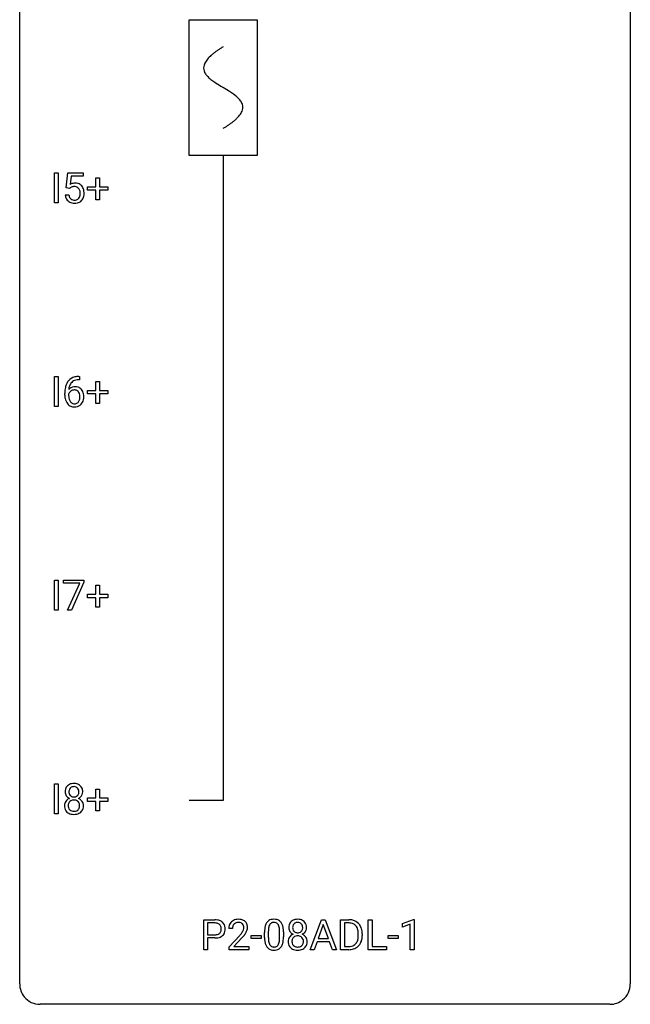
# Model space of a CAD drawing. Extents: x 2.8 to 26.6, y -2.8 to 76.6.
# Drawn here: x 2.8 to 26.6, y -2.8 to 35.6 of the extents above; entities that cross this region are included whole.
import ezdxf

# ---------------------------------------------------------------- set-up
doc = ezdxf.new("R2010")
doc.units = 0
for name, color, linetype in [('DEFAULT_255_1_234', 255, 'CONTINUOUS'), ('DEFAULT_255_2_778', 255, 'CONTINUOUS'), ('DEFAULT_255_2_778_1', 255, 'CONTINUOUS')]:
    doc.layers.add(name, color=color, linetype=linetype)

msp = doc.modelspace()

# ---------------------------------------------------------------- linework, layer by layer
at = {"layer": 'DEFAULT_255_1_234'}
for p, q in [((4.132, 28.453), (4.132, 29.622)), ((4.132, 29.622), (4.286, 29.622)), ((4.286, 29.622), (4.286, 28.453)), ((4.598, 29.039), (4.657, 29.622)), ((4.657, 29.622), (5.256, 29.622)), ((5.256, 29.622), (5.256, 29.485)), ((4.783, 29.485), (4.748, 29.166)), ((5.256, 29.485), (4.783, 29.485)), ((5.745, 29.08), (5.745, 29.422)), ((5.745, 29.422), (5.894, 29.422)), ((5.894, 29.422), (5.894, 29.08)), ((4.717, 29.009), (4.598, 29.039)), ((4.756, 29.041), (4.717, 29.009)), ((5.419, 28.94), (5.419, 29.08)), ((5.419, 29.08), (5.745, 29.08)), ((5.745, 28.94), (5.419, 28.94)), ((5.745, 28.57), (5.745, 28.94)), ((5.894, 29.08), (6.22, 29.08)), ((6.22, 28.94), (5.894, 28.94)), ((5.894, 28.94), (5.894, 28.57)), ((6.22, 29.08), (6.22, 28.94)), ((4.286, 28.453), (4.132, 28.453)), ((4.556, 28.761), (4.697, 28.761)), ((5.894, 28.57), (5.745, 28.57)), ((4.132, 20.515), (4.132, 21.685)), ((4.132, 21.685), (4.286, 21.685)), ((4.286, 21.685), (4.286, 20.515)), ((5.113, 21.56), (5.085, 21.56)), ((5.086, 21.686), (5.113, 21.686)), ((5.113, 21.686), (5.113, 21.56)), ((5.419, 21.002), (5.419, 21.143)), ((5.419, 21.143), (5.745, 21.143)), ((5.745, 21.143), (5.745, 21.484)), ((5.745, 21.484), (5.894, 21.484)), ((5.894, 21.484), (5.894, 21.143)), ((5.894, 21.143), (6.22, 21.143)), ((6.22, 21.143), (6.22, 21.002)), ((4.538, 20.96), (4.538, 21.017)), ((4.688, 20.998), (4.688, 20.943)), ((5.745, 21.002), (5.419, 21.002)), ((5.745, 20.633), (5.745, 21.002)), ((6.22, 21.002), (5.894, 21.002)), ((5.894, 21.002), (5.894, 20.633)), ((4.286, 20.515), (4.132, 20.515)), ((5.894, 20.633), (5.745, 20.633)), ((4.132, 12.578), (4.132, 13.747)), ((4.132, 13.747), (4.286, 13.747)), ((4.286, 13.747), (4.286, 12.578)), ((4.494, 13.625), (4.494, 13.747)), ((4.494, 13.747), (5.284, 13.747)), ((5.127, 13.625), (4.494, 13.625)), ((4.644, 12.578), (5.127, 13.625)), ((5.284, 13.664), (4.8, 12.578)), ((5.284, 13.747), (5.284, 13.664)), ((5.745, 13.205), (5.745, 13.547)), ((5.745, 13.547), (5.894, 13.547)), ((5.894, 13.547), (5.894, 13.205)), ((5.419, 13.065), (5.419, 13.205)), ((5.419, 13.205), (5.745, 13.205)), ((5.745, 13.065), (5.419, 13.065)), ((5.745, 12.695), (5.745, 13.065)), ((5.894, 13.205), (6.22, 13.205)), ((6.22, 13.065), (5.894, 13.065)), ((5.894, 13.065), (5.894, 12.695)), ((6.22, 13.205), (6.22, 13.065)), ((5.894, 12.695), (5.745, 12.695)), ((4.286, 12.578), (4.132, 12.578)), ((4.8, 12.578), (4.644, 12.578)), ((4.132, 4.64), (4.132, 5.81)), ((4.132, 5.81), (4.286, 5.81)), ((4.286, 5.81), (4.286, 4.64)), ((5.745, 5.268), (5.745, 5.609)), ((5.745, 5.609), (5.894, 5.609)), ((5.894, 5.609), (5.894, 5.268)), ((5.419, 5.127), (5.419, 5.268)), ((5.419, 5.268), (5.745, 5.268)), ((5.745, 5.127), (5.419, 5.127)), ((5.745, 4.758), (5.745, 5.127)), ((5.894, 5.268), (6.22, 5.268)), ((6.22, 5.127), (5.894, 5.127)), ((5.894, 5.127), (5.894, 4.758)), ((6.22, 5.268), (6.22, 5.127)), ((4.286, 4.64), (4.132, 4.64)), ((5.894, 4.758), (5.745, 4.758)), ((9.955, -0.651), (9.955, 0.518)), ((9.955, 0.518), (10.386, 0.518)), ((10.109, 0.391), (10.109, -0.067)), ((10.395, 0.391), (10.109, 0.391)), ((14.104, -0.651), (14.551, 0.518)), ((14.551, 0.518), (14.686, 0.518)), ((14.686, 0.518), (15.133, -0.651)), ((15.29, -0.651), (15.29, 0.518)), ((15.29, 0.518), (15.62, 0.518)), ((15.624, 0.391), (15.445, 0.391)), ((15.445, 0.391), (15.445, -0.525)), ((16.369, -0.651), (16.369, 0.518)), ((16.369, 0.518), (16.524, 0.518)), ((16.524, 0.518), (16.524, -0.525)), ((17.709, 0.364), (18.134, 0.524)), ((18.134, 0.524), (18.158, 0.524)), ((18.158, 0.524), (18.158, -0.651)), ((11.08, 0.174), (10.931, 0.174)), ((12.327, -0.173), (12.327, 0.026)), ((12.475, 0.062), (12.475, -0.176)), ((12.916, -0.193), (12.916, 0.051)), ((13.065, 0.04), (13.065, -0.153)), ((14.618, 0.328), (14.42, -0.219)), ((14.817, -0.219), (14.618, 0.328)), ((17.709, 0.229), (17.709, 0.364)), ((18.008, 0.339), (17.709, 0.229)), ((18.008, -0.651), (18.008, 0.339)), ((10.109, -0.067), (10.386, -0.067)), ((10.385, -0.193), (10.109, -0.193)), ((10.109, -0.193), (10.109, -0.651)), ((10.954, -0.544), (11.359, -0.095)), ((11.446, -0.19), (11.133, -0.53)), ((11.81, -0.215), (11.81, -0.094)), ((11.81, -0.094), (12.202, -0.094)), ((12.202, -0.215), (11.81, -0.215)), ((12.202, -0.094), (12.202, -0.215)), ((14.373, -0.346), (14.263, -0.651)), ((14.863, -0.346), (14.373, -0.346)), ((14.42, -0.219), (14.817, -0.219)), ((14.975, -0.651), (14.863, -0.346)), ((15.983, -0.099), (15.983, -0.03)), ((16.136, -0.027), (16.136, -0.102)), ((17.148, -0.215), (17.148, -0.094)), ((17.148, -0.094), (17.54, -0.094)), ((17.54, -0.215), (17.148, -0.215)), ((17.54, -0.094), (17.54, -0.215)), ((10.109, -0.651), (9.955, -0.651)), ((10.954, -0.651), (10.954, -0.544)), ((11.72, -0.651), (10.954, -0.651)), ((11.133, -0.53), (11.72, -0.53)), ((11.72, -0.53), (11.72, -0.651)), ((14.263, -0.651), (14.104, -0.651)), ((15.133, -0.651), (14.975, -0.651)), ((15.614, -0.651), (15.29, -0.651)), ((15.445, -0.525), (15.607, -0.525)), ((17.078, -0.651), (16.369, -0.651)), ((16.524, -0.525), (17.078, -0.525)), ((17.078, -0.525), (17.078, -0.651)), ((18.158, -0.651), (18.008, -0.651))]:
    msp.add_line(p, q, dxfattribs=at)
for centre, radius, start, end in [((4.933, 28.848), 0.368, 93.7182, 120.2539), ((4.943, 28.767), 0.449, 89.966, 94.2496), ((4.947, 28.826), 0.39, 73.8043, 90.5586), ((4.97, 28.912), 0.302, 41.3071, 73.543), ((4.863, 28.901), 0.176, 114.1951, 127.3641), ((4.886, 28.846), 0.235, 98.9831, 113.8909), ((4.907, 28.724), 0.36, 89.6805, 99.1614), ((4.909, 28.791), 0.293, 84.6958, 90.0676), ((4.921, 28.872), 0.211, 41.785, 85.9893), ((4.898, 28.852), 0.241, 12.649, 41.6081), ((4.784, 28.813), 0.358, 344.2412, 356.7357), ((4.793, 28.827), 0.35, 359.5577, 12.9535), ((4.659, 28.824), 0.483, 356.3549, 0.05), ((4.929, 28.876), 0.356, 13.5076, 41.2174), ((4.765, 28.833), 0.526, 1.1331, 13.8829), ((4.751, 28.822), 0.54, 347.8572, 0.4293), ((4.623, 28.826), 0.667, 359.9919, 1.5443), ((5.004, 28.799), 0.449, 184.9247, 194.4976), ((4.88, 28.763), 0.32, 193.7537, 228.5271), ((4.887, 28.774), 0.334, 228.9024, 256.3314), ((5.023, 28.803), 0.329, 187.3601, 198.6733), ((4.918, 28.766), 0.218, 198.4452, 217.7945), ((4.888, 28.745), 0.182, 218.2887, 228.5612), ((4.898, 28.758), 0.198, 228.9655, 258.1235), ((4.917, 28.894), 0.458, 256.2427, 270.4486), ((4.919, 28.847), 0.288, 257.7258, 270.4014), ((4.923, 28.802), 0.244, 269.4204, 286.4209), ((4.924, 28.916), 0.479, 269.577, 282.4215), ((4.938, 28.748), 0.188, 286.7251, 320.6004), ((4.962, 28.76), 0.319, 281.8396, 316.5458), ((4.9, 28.779), 0.237, 320.6713, 344.5442), ((4.956, 28.764), 0.326, 316.8171, 323.1493), ((4.926, 28.782), 0.36, 323.673, 348.1673), ((5.09, 21.181), 0.53, 141.4298, 157.8541), ((5.026, 21.226), 0.451, 102.8716, 140.8565), ((5.052, 21.204), 0.35, 104.2855, 133.8629), ((5.091, 20.982), 0.703, 90.3778, 103.5869), ((5.09, 21.06), 0.5, 90.6001, 104.5147), ((5.751, 21.024), 1.213, 171.4525, 180.3159), ((5.311, 21.092), 0.768, 157.9803, 171.6247), ((4.919, 20.977), 0.303, 95.8331, 138.9955), ((5.374, 21.116), 0.687, 173.7811, 174.9255), ((5.233, 21.135), 0.545, 161.285, 174.2077), ((4.921, 20.906), 0.252, 124.9745, 144.8959), ((5.068, 21.193), 0.369, 134.5303, 161.6211), ((4.917, 20.922), 0.237, 89.8751, 126.2072), ((4.941, 20.85), 0.433, 89.8754, 97.0544), ((4.918, 20.924), 0.235, 85.0141, 90.0513), ((4.924, 20.974), 0.184, 36.8251, 85.7416), ((4.946, 20.933), 0.349, 71.6408, 90.624), ((4.961, 20.989), 0.292, 39.6368, 71.019), ((4.897, 20.933), 0.376, 10.6587, 39.9044), ((5.193, 20.956), 0.655, 179.6345, 191.7836), ((4.999, 20.913), 0.456, 191.4116, 218.6078), ((4.904, 20.921), 0.23, 145.2975, 160.266), ((5.211, 20.94), 0.523, 179.6514, 190.2856), ((5.042, 20.908), 0.351, 190.0945, 207.5098), ((4.985, 20.881), 0.288, 207.9583, 216.3251), ((4.882, 20.936), 0.241, 32.3035, 38.0827), ((4.866, 20.855), 0.261, 322.6008, 346.5182), ((4.851, 20.919), 0.276, 11.0482, 31.8146), ((4.75, 20.884), 0.38, 346.2582, 358.7742), ((4.724, 20.892), 0.407, 359.6214, 11.2839), ((4.648, 20.89), 0.482, 358.3755, 0.0098), ((4.905, 20.853), 0.367, 318.141, 347.6119), ((4.739, 20.893), 0.539, 347.2487, 0.4369), ((4.743, 20.9), 0.535, 359.6826, 11.1326), ((4.911, 20.839), 0.341, 218.1665, 245.8781), ((4.951, 20.854), 0.245, 215.7661, 232.5457), ((4.91, 20.853), 0.354, 246.914, 270.7437), ((4.913, 20.805), 0.183, 232.8005, 270.6606), ((4.917, 20.841), 0.219, 269.3554, 288.4744), ((4.916, 20.956), 0.457, 269.8874, 276.7918), ((4.938, 20.826), 0.325, 275.6342, 317.8248), ((4.927, 20.806), 0.183, 289.1833, 322.9684), ((4.861, 5.5), 0.323, 100.7053, 132.1387), ((4.891, 5.362), 0.464, 89.6733, 101.2449), ((4.898, 5.379), 0.446, 76.2877, 90.4586), ((4.928, 5.502), 0.321, 47.824, 76.4267), ((4.922, 5.508), 0.373, 164.6186, 180.5292), ((4.881, 5.505), 0.332, 179.9993, 181.1655), ((4.824, 5.5), 0.274, 180.4317, 213.2714), ((4.832, 5.532), 0.28, 132.2454, 164.5092), ((4.963, 5.504), 0.265, 168.3802, 180.3602), ((4.94, 5.5), 0.242, 179.503, 194.9127), ((4.88, 5.523), 0.18, 135.3053, 168.9882), ((4.882, 5.485), 0.182, 194.9722, 224.1944), ((4.878, 5.524), 0.178, 105.923, 135.1663), ((4.892, 5.474), 0.23, 89.4776, 105.7298), ((4.894, 5.456), 0.248, 86.9834, 90.02), ((4.902, 5.517), 0.186, 44.3959, 88.2499), ((4.903, 5.517), 0.185, 16.3252, 44.7913), ((4.903, 5.487), 0.186, 316.0413, 351.9163), ((4.856, 5.504), 0.234, 359.479, 16.0679), ((4.829, 5.501), 0.261, 351.1057, 0.1937), ((4.951, 5.528), 0.286, 6.9169, 47.6261), ((4.973, 5.498), 0.265, 325.8412, 338.4796), ((4.956, 5.502), 0.282, 338.8764, 0.5166), ((4.832, 5.506), 0.407, 359.842, 7.9694), ((4.82, 4.959), 0.298, 145.6796, 180.626), ((4.836, 4.948), 0.318, 115.5538, 145.6416), ((4.843, 5.513), 0.297, 213.3439, 222.6271), ((4.855, 5.527), 0.315, 222.9548, 244.1372), ((4.958, 4.96), 0.287, 171.2652, 180.1859), ((4.877, 4.976), 0.205, 135.3399, 172.1044), ((4.87, 4.887), 0.387, 113.2438, 116.2055), ((4.872, 4.98), 0.199, 104.8856, 135.2448), ((4.879, 5.482), 0.178, 224.2961, 262.0157), ((4.89, 4.913), 0.268, 89.4959, 104.858), ((4.893, 5.556), 0.253, 261.125, 270.196), ((4.893, 4.89), 0.291, 82.2615, 90.144), ((4.896, 5.537), 0.234, 269.4826, 285.0988), ((4.908, 4.97), 0.21, 45.3029, 83.1921), ((4.912, 5.479), 0.174, 285.1586, 315.9485), ((4.913, 4.975), 0.203, 17.2923, 45.4627), ((4.905, 5.573), 0.369, 296.0902, 297.3618), ((4.931, 4.918), 0.352, 47.9009, 67.1947), ((4.934, 5.525), 0.312, 296.7586, 325.7537), ((4.866, 4.962), 0.251, 359.4454, 16.9256), ((4.951, 4.942), 0.32, 35.2362, 47.5514), ((4.977, 4.96), 0.289, 359.276, 35.4014), ((4.937, 4.956), 0.415, 179.9315, 185.3255), ((4.821, 4.938), 0.298, 184.0104, 228.5072), ((4.852, 4.975), 0.346, 228.7554, 257.8484), ((4.941, 4.957), 0.27, 179.5155, 193.6467), ((4.86, 4.936), 0.186, 193.3541, 225.8257), ((4.864, 4.943), 0.194, 226.418, 255.8554), ((4.89, 5.135), 0.511, 257.4584, 270.4287), ((4.889, 5.037), 0.291, 255.4656, 268.7986), ((4.894, 5.121), 0.375, 268.3465, 270.0105), ((4.896, 5.052), 0.307, 269.5759, 282.0823), ((4.897, 5.135), 0.511, 269.6193, 281.979), ((4.919, 4.953), 0.205, 281.7523, 306.6056), ((4.933, 4.98), 0.352, 281.5474, 310.917), ((4.929, 4.937), 0.186, 307.135, 314.0278), ((4.925, 4.939), 0.19, 314.2553, 350.1693), ((4.84, 4.958), 0.277, 349.4146, 0.2931), ((4.975, 4.932), 0.288, 310.8497, 342.7448), ((4.902, 4.952), 0.364, 343.1295, 0.5777), ((10.39, -0.088), 0.606, 78.8378, 90.3984), ((10.386, -0.032), 0.424, 87.8575, 88.8), ((10.392, 0.056), 0.336, 75.2762, 88.2915), ((10.432, 0.114), 0.4, 58.9633, 79.0811), ((10.462, 0.17), 0.336, 48.0198, 58.4472), ((10.471, 0.179), 0.324, 3.3375, 48.1767), ((11.258, 0.2), 0.324, 133.4541, 162.947), ((11.276, 0.181), 0.35, 100.7869, 133.4384), ((11.287, 0.203), 0.207, 102.1739, 129.2062), ((11.311, 0.026), 0.508, 89.6605, 101.3704), ((11.311, 0.099), 0.313, 89.5461, 102.5419), ((11.317, 0.032), 0.502, 78.2171, 90.413), ((11.314, 0.153), 0.259, 82.1602, 90.1506), ((11.328, 0.227), 0.184, 43.4415, 83.1661), ((11.353, 0.194), 0.336, 55.9268, 78.4889), ((11.373, 0.228), 0.297, 47.9292, 55.4054), ((11.383, 0.238), 0.283, 4.3348, 48.0561), ((12.778, 0.166), 0.437, 148.7922, 164.5684), ((12.683, 0.219), 0.328, 144.5884, 148.1176), ((12.649, 0.243), 0.286, 101.6441, 144.5142), ((12.674, 0.241), 0.168, 105.7981, 149.7388), ((12.691, 0.074), 0.46, 89.5284, 102.582), ((12.693, 0.175), 0.237, 89.3807, 105.6763), ((12.699, 0.07), 0.464, 77.0438, 90.5081), ((12.696, 0.149), 0.263, 81.106, 90.2185), ((12.714, 0.237), 0.173, 30.7408, 82.4657), ((12.74, 0.234), 0.295, 48.2779, 77.4995), ((12.747, 0.247), 0.281, 36.3142, 47.6306), ((12.66, 0.188), 0.386, 18.2932, 35.6769), ((13.558, 0.241), 0.28, 132.2454, 164.5092), ((13.587, 0.208), 0.323, 100.7053, 132.1387), ((13.604, 0.233), 0.178, 105.923, 135.1663), ((13.617, 0.07), 0.464, 89.6733, 101.2449), ((13.618, 0.182), 0.23, 89.4776, 105.7298), ((13.623, 0.088), 0.446, 76.2877, 90.4586), ((13.62, 0.164), 0.248, 86.9834, 90.02), ((13.627, 0.226), 0.186, 44.3959, 88.2499), ((13.654, 0.21), 0.321, 47.824, 76.4267), ((13.676, 0.236), 0.286, 6.9169, 47.6261), ((15.624, -0.068), 0.587, 75.4101, 90.3804), ((15.622, -0.065), 0.457, 79.2152, 89.7446), ((15.647, 0.027), 0.488, 60.1456, 75.1888), ((15.663, 0.055), 0.456, 26.5254, 60.1451), ((10.421, 0.161), 0.226, 46.8629, 75.6677), ((10.436, 0.178), 0.203, 15.7442, 46.6203), ((10.451, 0.131), 0.188, 311.7855, 347.2861), ((10.374, 0.162), 0.268, 359.4672, 15.5934), ((10.352, 0.156), 0.289, 346.6893, 0.1059), ((10.277, 0.159), 0.365, 359.6351, 0.0053), ((10.496, 0.122), 0.295, 310.8832, 346.5426), ((10.36, 0.157), 0.435, 346.1878, 0.506), ((10.348, 0.161), 0.448, 359.9478, 4.6829), ((11.338, 0.178), 0.407, 163.2879, 180.5582), ((11.392, 0.178), 0.312, 165.9093, 178.8684), ((11.478, 0.174), 0.398, 178.4382, 180.0084), ((11.291, 0.205), 0.208, 136.1757, 166.3675), ((11.279, 0.215), 0.192, 129.7279, 135.7542), ((10.538, 0.668), 1.119, 320.7373, 323.9737), ((10.93, 0.384), 0.635, 323.8962, 328.6421), ((11.32, 0.219), 0.195, 16.1715, 43.5284), ((11.135, 0.258), 0.395, 328.8299, 331.7899), ((11.235, 0.206), 0.282, 331.4255, 352.9365), ((11.269, 0.205), 0.248, 359.4866, 15.934), ((11.248, 0.203), 0.269, 353.2249, 0.0169), ((11.045, 0.332), 0.641, 326.9135, 338.3505), ((11.316, 0.227), 0.35, 337.8914, 358.9968), ((11.273, 0.221), 0.393, 359.9252, 5.5968), ((13.521, 0.031), 1.195, 173.7676, 180.2316), ((13.07, 0.082), 0.74, 164.3059, 173.9002), ((13.623, 0.052), 1.148, 177.8632, 179.5044), ((13.32, 0.066), 0.844, 172.0259, 178.0703), ((12.99, 0.114), 0.511, 163.3763, 172.1411), ((12.781, 0.177), 0.292, 149.4209, 163.6286), ((12.662, 0.203), 0.236, 24.2871, 31.3936), ((12.544, 0.153), 0.363, 12.0806, 23.8174), ((12.269, 0.092), 0.646, 4.8362, 12.2905), ((11.848, 0.054), 1.068, 359.809, 4.9408), ((12.406, 0.101), 0.654, 8.0247, 18.5605), ((11.989, 0.04), 1.075, 1.1274, 8.1718), ((11.666, 0.027), 1.399, 0.5424, 1.3863), ((13.648, 0.216), 0.373, 164.6186, 180.5292), ((13.607, 0.213), 0.332, 179.9993, 181.1655), ((13.549, 0.208), 0.274, 180.4317, 213.2714), ((13.568, 0.221), 0.297, 213.3439, 222.6271), ((13.581, 0.235), 0.315, 222.9548, 244.1372), ((13.689, 0.212), 0.265, 168.3802, 180.3602), ((13.666, 0.208), 0.242, 179.503, 194.9127), ((13.606, 0.231), 0.18, 135.3053, 168.9882), ((13.607, 0.193), 0.182, 194.9722, 224.1944), ((13.605, 0.191), 0.178, 224.2961, 262.0157), ((13.619, 0.264), 0.253, 261.125, 270.196), ((13.622, 0.245), 0.234, 269.4826, 285.0988), ((13.637, 0.187), 0.174, 285.1586, 315.9485), ((13.629, 0.225), 0.185, 16.3252, 44.7913), ((13.628, 0.195), 0.186, 316.0413, 351.9163), ((13.66, 0.233), 0.312, 296.7586, 325.7537), ((13.581, 0.213), 0.234, 359.479, 16.0679), ((13.555, 0.21), 0.261, 351.1057, 0.1937), ((13.699, 0.206), 0.265, 325.8412, 338.4796), ((13.682, 0.21), 0.282, 338.8764, 0.5166), ((13.558, 0.214), 0.407, 359.842, 7.9694), ((15.655, 0.079), 0.308, 40.384, 80.1431), ((15.63, 0.06), 0.341, 26.5777, 40.1532), ((15.537, 0.016), 0.443, 9.6572, 26.1933), ((15.301, -0.026), 0.683, 359.6455, 9.8608), ((15.551, -0.004), 0.583, 7.403, 26.8321), ((15.392, -0.029), 0.744, 0.1605, 7.7176), ((10.386, 0.563), 0.757, 269.897, 275.0189), ((10.389, 0.355), 0.423, 269.6593, 279.4154), ((10.408, 0.342), 0.535, 274.685, 287.0245), ((10.414, 0.206), 0.271, 279.205, 294.9901), ((10.443, 0.141), 0.2, 295.2888, 311.2911), ((10.465, 0.163), 0.347, 286.6925, 310.2288), ((10.01, 1.098), 1.801, 318.5132, 320.7828), ((10.263, 0.903), 1.611, 317.2587, 319.9046), ((10.646, 0.587), 1.115, 319.6473, 327.0958), ((13.679, -0.155), 1.353, 180.7449, 181.151), ((13.399, -0.165), 1.072, 180.8976, 188.0056), ((13.003, -0.223), 0.673, 187.8816, 198.2347), ((13.516, -0.179), 1.04, 179.7996, 185.246), ((13.111, -0.218), 0.634, 185.1412, 193.008), ((12.847, -0.28), 0.363, 192.7898, 205.2508), ((12.4, -0.245), 0.512, 343.0499, 351.9393), ((12.054, -0.194), 0.862, 351.8069, 357.7959), ((11.73, -0.178), 1.186, 357.5872, 359.2678), ((12.304, -0.209), 0.758, 344.4935, 353.9765), ((11.84, -0.157), 1.225, 353.8442, 0.2288), ((13.545, -0.332), 0.298, 145.6796, 180.626), ((13.663, -0.336), 0.415, 179.9315, 185.3255), ((13.547, -0.354), 0.298, 184.0104, 228.5072), ((13.562, -0.344), 0.318, 115.5538, 145.6416), ((13.684, -0.332), 0.287, 171.2652, 180.1859), ((13.667, -0.335), 0.27, 179.5155, 193.6467), ((13.603, -0.316), 0.205, 135.3399, 172.1044), ((13.596, -0.405), 0.387, 113.2438, 116.2055), ((13.598, -0.312), 0.199, 104.8856, 135.2448), ((13.616, -0.379), 0.268, 89.4959, 104.858), ((13.619, -0.402), 0.291, 82.2615, 90.144), ((13.633, -0.322), 0.21, 45.3029, 83.1921), ((13.639, -0.317), 0.203, 17.2923, 45.4627), ((13.631, 0.281), 0.369, 296.0902, 297.3618), ((13.657, -0.374), 0.352, 47.9009, 67.1947), ((13.592, -0.33), 0.251, 359.4454, 16.9256), ((13.566, -0.334), 0.277, 349.4146, 0.2931), ((13.676, -0.349), 0.32, 35.2362, 47.5514), ((13.703, -0.332), 0.289, 359.276, 35.4014), ((13.628, -0.339), 0.364, 343.1295, 0.5777), ((15.613, -0.176), 0.361, 318.7416, 343.6874), ((15.432, -0.12), 0.55, 343.3325, 355.8549), ((15.222, -0.1), 0.761, 355.4989, 0.0792), ((15.574, -0.139), 0.559, 333.0707, 348.7182), ((15.408, -0.106), 0.728, 348.7289, 0.3012), ((12.755, -0.306), 0.41, 197.9694, 215.2624), ((12.653, -0.375), 0.287, 215.8618, 257.2789), ((12.742, -0.327), 0.248, 205.8005, 211.2538), ((12.69, -0.362), 0.185, 210.379, 238.4008), ((12.693, -0.22), 0.447, 256.6229, 270.5104), ((12.688, -0.357), 0.188, 239.6521, 265.9794), ((12.697, -0.29), 0.256, 265.1315, 270.0603), ((12.699, -0.323), 0.224, 269.3315, 287.2178), ((12.7, -0.208), 0.459, 269.5977, 281.6734), ((12.713, -0.373), 0.171, 287.7958, 329.0809), ((12.74, -0.375), 0.288, 280.5801, 324.9173), ((12.618, -0.313), 0.284, 328.6635, 343.3325), ((12.703, -0.349), 0.334, 324.9352, 328.616), ((12.603, -0.294), 0.447, 329.2804, 344.7473), ((13.578, -0.317), 0.346, 228.7554, 257.8484), ((13.585, -0.356), 0.186, 193.3541, 225.8257), ((13.589, -0.348), 0.194, 226.418, 255.8554), ((13.616, -0.156), 0.511, 257.4584, 270.4287), ((13.615, -0.255), 0.291, 255.4656, 268.7986), ((13.62, -0.171), 0.375, 268.3465, 270.0105), ((13.622, -0.239), 0.307, 269.5759, 282.0823), ((13.623, -0.156), 0.511, 269.6193, 281.979), ((13.644, -0.339), 0.205, 281.7523, 306.6056), ((13.659, -0.312), 0.352, 281.5474, 310.917), ((13.654, -0.355), 0.186, 307.135, 314.0278), ((13.651, -0.352), 0.19, 314.2553, 350.1693), ((13.701, -0.359), 0.288, 310.8497, 342.7448), ((15.611, -0.065), 0.46, 269.497, 284.0205), ((15.609, 0.028), 0.679, 270.4444, 278.4511), ((15.634, -0.123), 0.527, 278.1072, 299.034), ((15.646, -0.201), 0.319, 283.77, 318.1555), ((15.67, -0.191), 0.449, 299.2532, 333.4571)]:
    msp.add_arc(centre, radius, start, end, dxfattribs=at)
at = {"layer": 'DEFAULT_255_2_778'}
for p, q in [((2.779, -1.984), (2.779, 75.803)), ((26.591, 75.803), (26.591, -1.984)), ((9.393, 35.586), (12.039, 35.586)), ((9.393, 30.295), (9.393, 35.586)), ((12.039, 35.586), (12.039, 30.295)), ((12.039, 30.295), (9.393, 30.295)), ((10.716, 30.295), (10.716, 5.159)), ((10.716, 5.159), (9.393, 5.159)), ((25.797, -2.778), (3.572, -2.778))]:
    msp.add_line(p, q, dxfattribs=at)
for centre, start, end in [((3.57, -1.986), 179.8524, 219.1642), ((25.8, -1.986), 309.4762, 0.1483), ((3.57, -1.987), 219.1282, 270.1454), ((25.799, -1.987), 269.8517, 309.5112)]:
    msp.add_arc(centre, 0.791, start, end, dxfattribs=at)
at = {"layer": 'DEFAULT_255_2_778_1'}
for centre, radius, start, end in [((11.288, 33.015), 1.574, 131.8616, 135.4169), ((11.586, 32.684), 2.019, 128.8749, 131.8727), ((11.92, 32.27), 2.551, 126.4327, 128.8877), ((12.306, 31.747), 3.201, 124.1856, 126.4339), ((12.746, 31.101), 3.983, 122.3408, 124.1947), ((13.193, 30.397), 4.816, 120.9443, 122.3518), ((10.343, 33.703), 0.391, 164.322, 179.8083), ((10.445, 33.675), 0.496, 153.7706, 164.3485), ((10.597, 33.601), 0.665, 145.8787, 153.8146), ((10.793, 33.469), 0.902, 139.9302, 145.926), ((11.026, 33.274), 1.205, 135.3894, 139.9687), ((10.364, 33.711), 0.412, 180.9499, 213.8112), ((10.64, 33.881), 0.736, 212.8271, 224.2585), ((11.023, 34.25), 1.268, 224.1376, 231.4508), ((11.666, 35.053), 2.296, 231.3956, 236.1256), ((13.498, 37.8), 5.598, 236.2233, 239.1315), ((25.448, 57.527), 28.662, 238.8607, 239.0711), ((6.276, 25.43), 8.725, 57.2421, 59.4063), ((9.503, 30.461), 2.748, 52.8289, 57.079), ((10.278, 31.482), 1.466, 46.3042, 52.8597), ((10.71, 31.932), 0.842, 36.2174, 46.4091), ((10.995, 32.137), 0.492, 17.4004, 36.549), ((11.109, 32.176), 0.371, 0.0677, 16.7951), ((10.632, 32.418), 0.911, 319.7561, 325.6976), ((10.828, 32.285), 0.675, 325.6601, 333.3123), ((10.982, 32.209), 0.503, 333.2506, 343.8466), ((11.088, 32.178), 0.392, 343.8035, 359.7912), ((8.663, 34.816), 4.026, 302.3733, 303.9712), ((9.075, 34.207), 3.29, 303.9559, 306.1266), ((9.478, 33.656), 2.608, 306.1165, 308.73), ((9.832, 33.214), 2.042, 308.7231, 311.7471), ((10.141, 32.869), 1.578, 311.7299, 315.4671), ((10.404, 32.61), 1.209, 315.4578, 319.8038), ((8.243, 35.478), 4.809, 300.9435, 302.3758)]:
    msp.add_arc(centre, radius, start, end, dxfattribs=at)

doc.saveas('drawing.dxf')
